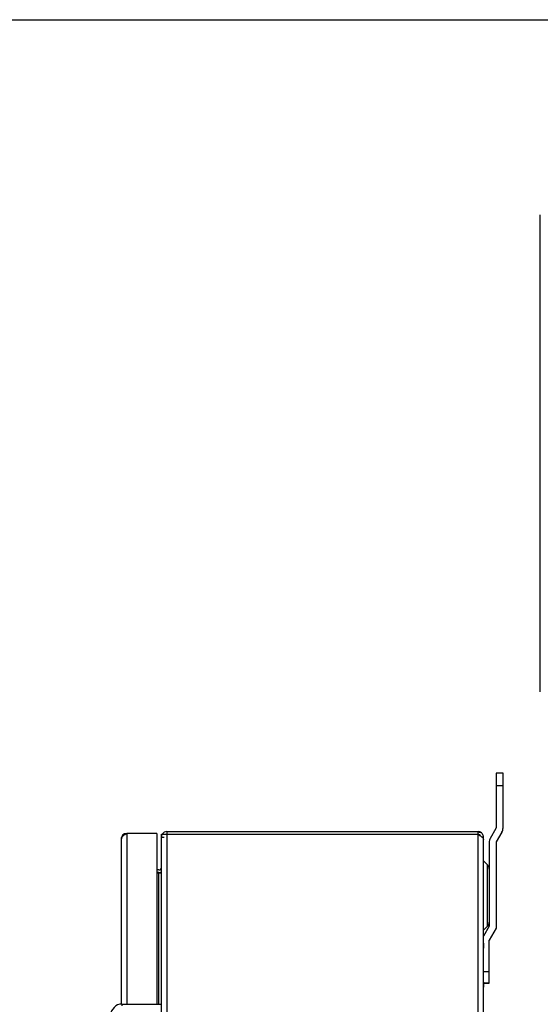
# Model space of a CAD drawing. Units: inches. Extents: x 0 to 44, y 0 to 34.
# Drawn here: x 18.1 to 29.7, y 11.9 to 34 of the extents above; entities that cross this region are included whole.
import ezdxf

# ---------------------------------------------------------------- set-up
doc = ezdxf.new("R2010")
doc.units = ezdxf.units.IN
doc.header["$LTSCALE"] = 2.42
doc.header["$MEASUREMENT"] = 0
doc.layers.get('0').update_dxf_attribs({"linetype": 'CONTINUOUS'})

msp = doc.modelspace()

# ---------------------------------------------------------------- linework, layer by layer
at = {"color": 7, "linetype": 'Continuous'}
for p, q in [((0, 34), (44, 34)), ((29.745, 18.917), (29.745, 29.62)), ((28.754, 17.094), (28.754, 15.863)), ((28.91, 17.094), (28.754, 17.094)), ((28.91, 15.863), (28.91, 17.094)), ((28.91, 16.806), (28.754, 16.806)), ((20.442, 15.723), (20.47, 15.74)), ((20.47, 15.74), (20.47, 11.908)), ((21.145, 15.74), (20.47, 15.74)), ((21.145, 15.74), (21.145, 11.908)), ((21.252, 2.532), (21.252, 15.719)), ((21.252, 15.719), (28.351, 15.719)), ((21.374, 15.779), (21.374, 2.472)), ((21.374, 15.779), (28.349, 15.779)), ((28.349, 15.719), (28.349, 15.779)), ((28.351, 2.532), (28.351, 15.719)), ((28.351, 15.719), (28.359, 15.715)), ((28.359, 15.715), (28.388, 15.695)), ((28.391, 15.703), (28.376, 15.703)), ((28.75, 15.848), (28.623, 15.628)), ((28.885, 15.77), (28.758, 15.55)), ((20.35, 11.908), (20.35, 15.62)), ((21.252, 15.657), (21.312, 15.657)), ((28.471, 15.657), (28.437, 15.657)), ((28.471, 2.594), (28.471, 15.657)), ((28.598, 15.535), (28.598, 13.654)), ((28.754, 15.535), (28.754, 13.613)), ((28.559, 15.034), (28.471, 15.121)), ((28.559, 13.655), (28.559, 15.034)), ((21.19, 14.919), (21.145, 14.919)), ((21.19, 14.859), (21.145, 14.859)), ((21.252, 14.844), (21.145, 14.844)), ((21.19, 11.908), (21.19, 14.844)), ((21.244, 14.873), (21.244, 14.843)), ((28.559, 13.655), (28.471, 13.568)), ((28.598, 13.654), (28.471, 13.434)), ((28.754, 13.613), (28.598, 13.342)), ((28.476, 13.274), (28.471, 13.274)), ((28.476, 13.165), (28.476, 13.274)), ((28.598, 12.374), (28.598, 13.342)), ((28.476, 13.165), (28.471, 13.165)), ((28.471, 12.637), (28.598, 12.637)), ((28.476, 12.399), (28.471, 12.399)), ((28.476, 12.29), (28.476, 12.399)), ((28.598, 12.375), (28.476, 12.375)), ((28.476, 12.29), (28.471, 12.29)), ((28.476, 12.374), (28.598, 12.374)), ((20.363, 11.908), (20.363, 11.868)), ((20.363, 11.908), (21.252, 11.908))]:
    msp.add_line(p, q, dxfattribs=at)
for centre, radius, start, end in [((20.47, 15.62), 0.12, 90, 180), ((21.012, 14.851), 1.041, 123.1643, 123.789), ((21.374, 15.657), 0.122, 162, 180), ((21.374, 15.657), 0.122, 90, 149.139), ((28.349, 15.657), 0.122, 51.4482, 90), ((28.349, 15.657), 0.062, 24.6767, 87.8995), ((28.349, 15.657), 0.122, 0, 32.1724), ((28.724, 15.863), 0.03, 330, 360), ((28.724, 15.863), 0.186, 330, 360), ((28.784, 15.535), 0.186, 150, 180), ((28.784, 15.535), 0.03, 150, 180), ((28.463, 14.938), 0.135, 0, 45), ((21.19, 14.981), 0.062, 270, 360), ((21.19, 14.981), 0.122, 270, 300.8916), ((28.463, 13.75), 0.135, 315, 360), ((20.363, 11.658), 0.25, 90, 180)]:
    msp.add_arc(centre, radius, start, end, dxfattribs=at)
for points, knots in [([(20.35, 15.62), (20.35, 15.624), (20.351, 15.633), (20.356, 15.645), (20.363, 15.657), (20.373, 15.669), (20.385, 15.681), (20.4, 15.693), (20.416, 15.705), (20.427, 15.713), (20.433, 15.716)], [0, 0, 0, 0, 0.091948, 0.189294, 0.295865, 0.413952, 0.544384, 0.686565, 0.839103, 1, 1, 1, 1]), ([(28.349, 15.772), (28.353, 15.772), (28.367, 15.772), (28.381, 15.769), (28.391, 15.766)], [0, 0, 0, 0, 0.251078, 1, 1, 1, 1]), ([(28.388, 15.695), (28.395, 15.691), (28.406, 15.683), (28.418, 15.675), (28.423, 15.67)], [0, 0, 0, 0, 0.514107, 1, 1, 1, 1]), ([(28.391, 15.766), (28.403, 15.763), (28.427, 15.752), (28.446, 15.733), (28.453, 15.722)], [0, 0, 0, 0, 0.508892, 1, 1, 1, 1]), ([(28.423, 15.67), (28.428, 15.667), (28.437, 15.659), (28.445, 15.651), (28.448, 15.647)], [0, 0, 0, 0, 0.520772, 1, 1, 1, 1]), ([(28.448, 15.647), (28.452, 15.644), (28.458, 15.636), (28.463, 15.628), (28.465, 15.623)], [0, 0, 0, 0, 0.525632, 1, 1, 1, 1]), ([(28.465, 15.623), (28.467, 15.62), (28.47, 15.612), (28.471, 15.603), (28.471, 15.599)], [0, 0, 0, 0, 0.514257, 1, 1, 1, 1])]:
    msp.add_open_spline(points, degree=3, knots=knots, dxfattribs=at)

doc.saveas('drawing.dxf')
